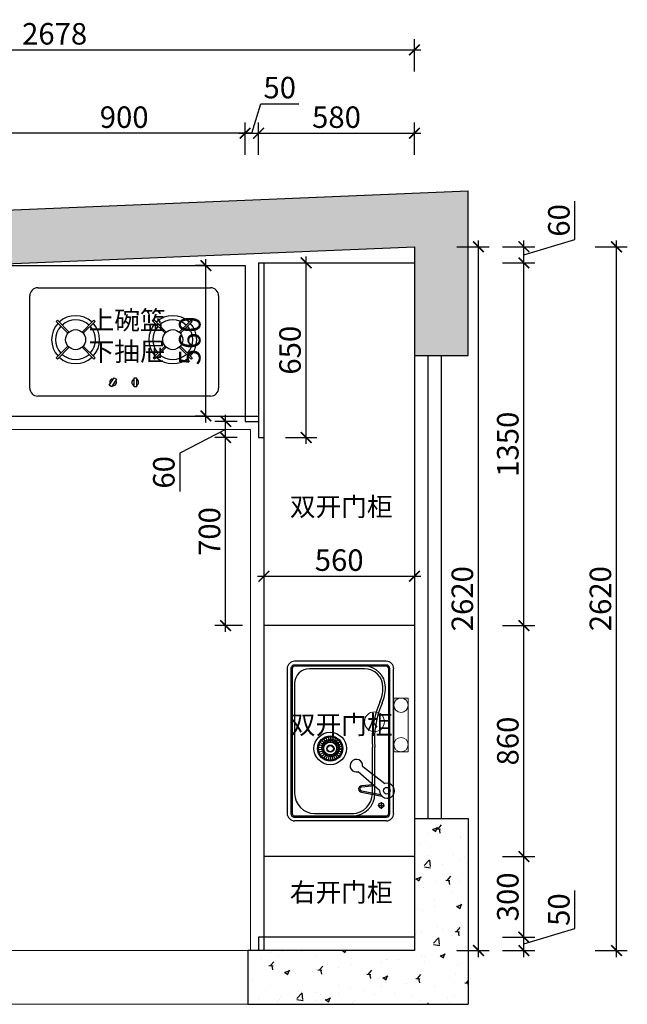
# Model space of a CAD drawing. Units: millimetres. Extents: x 2157325 to 2180240, y 91560 to 124721.
# Drawn here: x 2167153 to 2169414, y 98596 to 102262 of the extents above; entities that cross this region are included whole.
import ezdxf

# ---------------------------------------------------------------- set-up
doc = ezdxf.new("R2010")
doc.units = ezdxf.units.MM
doc.header["$LTSCALE"] = 3
doc.layers.add('图层3', color=30, linetype='Continuous', lineweight=15)
doc.layers.add('标注', color=3, linetype='Continuous')
doc.styles.add('DS01', font='txt')
doc.styles.get("Standard").update_dxf_attribs({"font": 'txt', "bigfont": 'gbcbig.shx'})
doc.dimstyles.new('DS03', dxfattribs={"dimscale": 40, "dimtxt": 2, "dimasz": 1, "dimexe": 1, "dimexo": 2, "dimgap": 0.5, "dimtad": 1, "dimdec": 0, "dimzin": 0, "dimdsep": 46, "dimtxsty": 'DS01', "dimblk": 'ARCHTICK', "dimcen": 0, "dimdle": 0.6, "dimclrd": 251, "dimclre": 251, "dimclrt": 2, "dimadec": 0, "dimazin": 0, "dimtfac": 1, "dimtdec": 0, "dimtmove": 1, "dimatfit": 2, "dimldrblk": 'DOT', "dimfxl": 2, "dimfxlon": 1, "dimtolj": 1, "dimtzin": 0, "dimlwe": 30, "dimarcsym": 0})
pattern_1 = [(50, (3882.46, 13266.3), (182.184669, -15.939086), [19.05, -209.55]), (355, (3882.46, 13266.3), (-35.242826, 191.056643), [15.24, -167.64]), (100.451, (3897.64, 13264.97), (146.942502, 175.116688), [16.19, -178.09]), (46.1842, (3882.46, 13317.1), (271.07904, -42.042328), [28.575, -314.325]), (96.6356, (3905.05, 13313.6), (237.404234, 247.425556), [24.285, -267.135]), (351.184, (3882.46, 13317.1), (237.404606, 247.425118), [22.86, -251.46]), (21, (3907.86, 13304.4), (151.61488, -102.265519), [19.05, -209.55]), (326, (3907.86, 13304.4), (61.802028, 184.187966), [15.24, -167.64]), (71.4514, (3920.5, 13295.88), (213.416491, 81.922858), [16.19, -178.09]), (37.5, (3882.46, 13266.3), (3.0886033, 84.5550389), [0, -165.608, 0, -170.18, 0, -168.275]), (7.5, (3882.46, 13266.3), (66.8196625, 100.180575), [0, -97.028, 0, -161.798, 0, -64.135]), (327.5, (3825.82, 13266.3), (135.5905952, -5.728744), [0, -63.5, 0, -198.12, 0, -262.89]), (317.5, (3800.42, 13266.3), (148.1291814, 25.426491), [0, -82.55, 0, -131.572, 0, -186.69])]

# ---------------------------------------------------------------- blocks, each defined once
blk = doc.blocks.new('_ARCHTICK')
at = {"color": 0, "linetype": 'ByBlock', "const_width": 0.15}
blk.add_lwpolyline([(-0.5, -0.5), (0.5, 0.5)], dxfattribs=at)
blk = doc.blocks.new('*D115')
at = {"layer": 'Defpoints', "color": 0, "transparency": 16777216}
for p in [(2168621.8, 98846.5), (2169029.2, 98846.5), (2168621.8, 98796.5)]:
    blk.add_point(p, dxfattribs=at)
at = {"layer": '标注', "color": 251, "lineweight": -2, "transparency": 16777216}
for p, q in [((2169219.2, 98878.5), (2169219.2, 99019.8)), ((2169029.2, 98821.5), (2169219.2, 98878.5)), ((2169029.2, 98772.5), (2169029.2, 98870.5))]:
    blk.add_line(p, q, dxfattribs=at)
at = {"layer": '标注', "color": 251, "lineweight": 30, "transparency": 16777216}
for p, q in [((2168949.2, 98846.5), (2169069.2, 98846.5)), ((2168949.2, 98796.5), (2169069.2, 98796.5))]:
    blk.add_line(p, q, dxfattribs=at)
at = {"layer": '标注', "color": 251, "lineweight": -2, "transparency": 16777216, "xscale": 40, "yscale": 40, "zscale": 40}
for p, rotation in [((2169029.2, 98846.5), 90), ((2169029.2, 98796.5), 270)]:
    blk.add_blockref('_ARCHTICK', p, dxfattribs=dict(at, rotation=rotation))
at = {"layer": '标注', "color": 2, "transparency": 16777216, "insert": (2169159.2, 98949.1), "char_height": 80, "attachment_point": 5, "rotation": 90, "style": 'DS01'}
blk.add_mtext('\\A1;50', dxfattribs=at)
blk = doc.blocks.new('_Dot')
at = {"color": 0, "linetype": 'ByBlock', "lineweight": -2}
blk.add_line((-0.5, 0), (-1, 0), dxfattribs=at)
at = {"color": 0, "linetype": 'ByBlock', "const_width": 0.5}
blk.add_lwpolyline([(-0.25, 0, 1), (0.25, 0, 1)], format="xyb", close=True, dxfattribs=at)
blk = doc.blocks.new('*D116')
at = {"layer": 'Defpoints', "color": 0, "transparency": 16777216}
for p in [(2168621.8, 99146.5), (2169029.2, 99146.5), (2168621.8, 98846.5)]:
    blk.add_point(p, dxfattribs=at)
at = {"layer": '标注', "color": 251, "lineweight": -2, "transparency": 16777216}
blk.add_line((2169029.2, 98822.5), (2169029.2, 99170.5), dxfattribs=at)
at = {"layer": '标注', "color": 251, "lineweight": 30, "transparency": 16777216}
for p, q in [((2168949.2, 99146.5), (2169069.2, 99146.5)), ((2168949.2, 98846.5), (2169069.2, 98846.5))]:
    blk.add_line(p, q, dxfattribs=at)
at = {"layer": '标注', "color": 251, "lineweight": -2, "transparency": 16777216, "xscale": 40, "yscale": 40, "zscale": 40}
for p, rotation in [((2169029.2, 99146.5), 90), ((2169029.2, 98846.5), 270)]:
    blk.add_blockref('_ARCHTICK', p, dxfattribs=dict(at, rotation=rotation))
at = {"layer": '标注', "color": 2, "transparency": 16777216, "insert": (2168969.2, 98996.5), "char_height": 80, "attachment_point": 5, "rotation": 90, "style": 'DS01'}
blk.add_mtext('\\A1;300', dxfattribs=at)
blk = doc.blocks.new('*D117')
at = {"layer": 'Defpoints', "color": 0, "transparency": 16777216}
for p in [(2168621.8, 100006.5), (2169029.2, 100006.5), (2168621.8, 99146.5)]:
    blk.add_point(p, dxfattribs=at)
at = {"layer": '标注', "color": 251, "lineweight": -2, "transparency": 16777216}
blk.add_line((2169029.2, 99122.5), (2169029.2, 100030.5), dxfattribs=at)
at = {"layer": '标注', "color": 251, "lineweight": 30, "transparency": 16777216}
for p, q in [((2168949.2, 100006.5), (2169069.2, 100006.5)), ((2168949.2, 99146.5), (2169069.2, 99146.5))]:
    blk.add_line(p, q, dxfattribs=at)
at = {"layer": '标注', "color": 251, "lineweight": -2, "transparency": 16777216, "xscale": 40, "yscale": 40, "zscale": 40}
for p, rotation in [((2169029.2, 100006.5), 90), ((2169029.2, 99146.5), 270)]:
    blk.add_blockref('_ARCHTICK', p, dxfattribs=dict(at, rotation=rotation))
at = {"layer": '标注', "color": 2, "transparency": 16777216, "insert": (2168969.2, 99576.5), "char_height": 80, "attachment_point": 5, "rotation": 90, "style": 'DS01'}
blk.add_mtext('\\A1;860', dxfattribs=at)
blk = doc.blocks.new('*D118')
at = {"layer": 'Defpoints', "color": 0, "transparency": 16777216}
for p in [(2168621.8, 101356.5), (2169029.2, 101356.5), (2168621.8, 100006.5)]:
    blk.add_point(p, dxfattribs=at)
at = {"layer": '标注', "color": 251, "lineweight": 30, "transparency": 16777216}
for p, q in [((2168949.2, 101356.5), (2169069.2, 101356.5)), ((2168949.2, 100006.5), (2169069.2, 100006.5))]:
    blk.add_line(p, q, dxfattribs=at)
at = {"layer": '标注', "color": 251, "lineweight": -2, "transparency": 16777216}
blk.add_line((2169029.2, 99982.5), (2169029.2, 101380.5), dxfattribs=at)
at = {"layer": '标注', "color": 251, "lineweight": -2, "transparency": 16777216, "xscale": 40, "yscale": 40, "zscale": 40}
for p, rotation in [((2169029.2, 101356.5), 90), ((2169029.2, 100006.5), 270)]:
    blk.add_blockref('_ARCHTICK', p, dxfattribs=dict(at, rotation=rotation))
at = {"layer": '标注', "color": 2, "transparency": 16777216, "insert": (2168969.2, 100681.5), "char_height": 80, "attachment_point": 5, "rotation": 90, "style": 'DS01'}
blk.add_mtext('\\A1;1350', dxfattribs=at)
blk = doc.blocks.new('*D119')
at = {"layer": 'Defpoints', "color": 0, "transparency": 16777216}
for p in [(2168621.8, 101416.5), (2169029.2, 101416.5), (2168621.8, 101356.5)]:
    blk.add_point(p, dxfattribs=at)
at = {"layer": '标注', "color": 251, "lineweight": -2, "transparency": 16777216}
for p, q in [((2169219.2, 101443.5), (2169219.2, 101586.1)), ((2169029.2, 101386.5), (2169219.2, 101443.5)), ((2169029.2, 101332.5), (2169029.2, 101440.5))]:
    blk.add_line(p, q, dxfattribs=at)
at = {"layer": '标注', "color": 251, "lineweight": 30, "transparency": 16777216}
for p, q in [((2168949.2, 101416.5), (2169069.2, 101416.5)), ((2168949.2, 101356.5), (2169069.2, 101356.5))]:
    blk.add_line(p, q, dxfattribs=at)
at = {"layer": '标注', "color": 251, "lineweight": -2, "transparency": 16777216, "xscale": 40, "yscale": 40, "zscale": 40}
for p, rotation in [((2169029.2, 101416.5), 90), ((2169029.2, 101356.5), 270)]:
    blk.add_blockref('_ARCHTICK', p, dxfattribs=dict(at, rotation=rotation))
at = {"layer": '标注', "color": 2, "transparency": 16777216, "insert": (2169159.2, 101514.8), "char_height": 80, "attachment_point": 5, "rotation": 90, "style": 'DS01'}
blk.add_mtext('\\A1;60', dxfattribs=at)
blk = doc.blocks.new('*D25')
at = {"layer": 'Defpoints', "color": 0, "transparency": 16777216}
for p in [(2168621.8, 101416.5), (2169373.8, 101416.5), (2168621.8, 98796.5)]:
    blk.add_point(p, dxfattribs=at)
at = {"layer": '标注', "color": 251, "lineweight": -2, "transparency": 16777216}
blk.add_line((2169373.8, 98772.5), (2169373.8, 101440.5), dxfattribs=at)
at = {"layer": '标注', "color": 251, "lineweight": 30, "transparency": 16777216}
for p, q in [((2169293.8, 101416.5), (2169413.8, 101416.5)), ((2169293.8, 98796.5), (2169413.8, 98796.5))]:
    blk.add_line(p, q, dxfattribs=at)
at = {"layer": '标注', "color": 251, "lineweight": -2, "transparency": 16777216, "xscale": 40, "yscale": 40, "zscale": 40}
for p, rotation in [((2169373.8, 101416.5), 90), ((2169373.8, 98796.5), 270)]:
    blk.add_blockref('_ARCHTICK', p, dxfattribs=dict(at, rotation=rotation))
at = {"layer": '标注', "color": 2, "transparency": 16777216, "insert": (2169313.8, 100106.5), "char_height": 80, "attachment_point": 5, "rotation": 90, "style": 'DS01'}
blk.add_mtext('\\A1;2620', dxfattribs=at)
blk = doc.blocks.new('*D120')
at = {"layer": 'Defpoints', "color": 0, "transparency": 16777216}
for p in [(2167919.3, 100706.5), (2168041.8, 100706.5), (2168061.8, 100006.5)]:
    blk.add_point(p, dxfattribs=at)
at = {"layer": '标注', "color": 251, "lineweight": -2, "transparency": 16777216}
blk.add_line((2167919.3, 99982.5), (2167919.3, 100730.5), dxfattribs=at)
at = {"layer": '标注', "color": 251, "lineweight": 30, "transparency": 16777216}
for p, q in [((2167961.8, 100706.5), (2167879.3, 100706.5)), ((2167981.8, 100006.5), (2167879.3, 100006.5))]:
    blk.add_line(p, q, dxfattribs=at)
at = {"layer": '标注', "color": 251, "lineweight": -2, "transparency": 16777216, "xscale": 40, "yscale": 40, "zscale": 40}
for p, rotation in [((2167919.3, 100706.5), 90), ((2167919.3, 100006.5), 270)]:
    blk.add_blockref('_ARCHTICK', p, dxfattribs=dict(at, rotation=rotation))
at = {"layer": '标注', "color": 2, "transparency": 16777216, "insert": (2167859.3, 100356.5), "char_height": 80, "attachment_point": 5, "rotation": 90, "style": 'DS01'}
blk.add_mtext('\\A1;700', dxfattribs=at)
blk = doc.blocks.new('*D121')
at = {"layer": 'Defpoints', "color": 0, "transparency": 16777216}
for p in [(2168061.8, 101356.5), (2168218.9, 101356.5), (2168061.8, 100706.5)]:
    blk.add_point(p, dxfattribs=at)
at = {"layer": '标注', "color": 251, "lineweight": 30, "transparency": 16777216}
for p, q in [((2168141.8, 101356.5), (2168258.9, 101356.5)), ((2168141.8, 100706.5), (2168258.9, 100706.5))]:
    blk.add_line(p, q, dxfattribs=at)
at = {"layer": '标注', "color": 251, "lineweight": -2, "transparency": 16777216}
blk.add_line((2168218.9, 100682.5), (2168218.9, 101380.5), dxfattribs=at)
at = {"layer": '标注', "color": 251, "lineweight": -2, "transparency": 16777216, "xscale": 40, "yscale": 40, "zscale": 40}
for p, rotation in [((2168218.9, 101356.5), 90), ((2168218.9, 100706.5), 270)]:
    blk.add_blockref('_ARCHTICK', p, dxfattribs=dict(at, rotation=rotation))
at = {"layer": '标注', "color": 2, "transparency": 16777216, "insert": (2168158.9, 101031.5), "char_height": 80, "attachment_point": 5, "rotation": 90, "style": 'DS01'}
blk.add_mtext('\\A1;650', dxfattribs=at)
blk = doc.blocks.new('*D122')
at = {"layer": 'Defpoints', "color": 0, "transparency": 16777216}
for p in [(2167091.8, 101839.1), (2167091.8, 101346.5), (2167991.8, 101346.5)]:
    blk.add_point(p, dxfattribs=at)
at = {"layer": '标注', "color": 251, "lineweight": 30, "transparency": 16777216}
for p, q in [((2167091.8, 101759.1), (2167091.8, 101879.1)), ((2167991.8, 101759.1), (2167991.8, 101879.1))]:
    blk.add_line(p, q, dxfattribs=at)
at = {"layer": '标注', "color": 251, "lineweight": -2, "transparency": 16777216}
blk.add_line((2168015.8, 101839.1), (2167067.8, 101839.1), dxfattribs=at)
at = {"layer": '标注', "color": 251, "lineweight": -2, "transparency": 16777216, "xscale": 40, "yscale": 40, "zscale": 40, "rotation": 180}
blk.add_blockref('_ARCHTICK', (2167091.8, 101839.1), dxfattribs=at)
at = {"layer": '标注', "color": 251, "lineweight": -2, "transparency": 16777216, "xscale": 40, "yscale": 40, "zscale": 40}
blk.add_blockref('_ARCHTICK', (2167991.8, 101839.1), dxfattribs=at)
at = {"layer": '标注', "color": 2, "transparency": 16777216, "insert": (2167541.8, 101899.1), "char_height": 80, "attachment_point": 5, "style": 'DS01'}
blk.add_mtext('\\A1;900', dxfattribs=at)
blk = doc.blocks.new('*D26')
at = {"layer": 'Defpoints', "color": 0, "transparency": 16777216}
for p in [(2167845.8, 101346.5), (2167860.6, 101346.5), (2167860.6, 100786.5)]:
    blk.add_point(p, dxfattribs=at)
at = {"layer": '标注', "color": 251, "lineweight": -2, "transparency": 16777216}
blk.add_line((2167845.8, 100762.5), (2167845.8, 101370.5), dxfattribs=at)
at = {"layer": '标注', "color": 251, "lineweight": 30, "transparency": 16777216}
for p, q in [((2167845.8, 101346.5), (2167805.8, 101346.5)), ((2167845.8, 100786.5), (2167805.8, 100786.5))]:
    blk.add_line(p, q, dxfattribs=at)
at = {"layer": '标注', "color": 251, "lineweight": -2, "transparency": 16777216, "xscale": 40, "yscale": 40, "zscale": 40}
for p, rotation in [((2167845.8, 101346.5), 90), ((2167845.8, 100786.5), 270)]:
    blk.add_blockref('_ARCHTICK', p, dxfattribs=dict(at, rotation=rotation))
at = {"layer": '标注', "color": 2, "transparency": 16777216, "insert": (2167785.8, 101066.5), "char_height": 80, "attachment_point": 5, "rotation": 90, "style": 'DS01'}
blk.add_mtext('\\A1;560', dxfattribs=at)
blk = doc.blocks.new('*D27')
at = {"layer": 'Defpoints', "color": 0, "transparency": 16777216}
for p in [(2168621.8, 102149.4), (2168621.8, 101416.5), (2165944.3, 100936.5)]:
    blk.add_point(p, dxfattribs=at)
at = {"layer": '标注', "color": 251, "lineweight": 30, "transparency": 16777216}
for p, q in [((2165944.3, 102069.4), (2165944.3, 102189.4)), ((2168621.8, 102069.4), (2168621.8, 102189.4))]:
    blk.add_line(p, q, dxfattribs=at)
at = {"layer": '标注', "color": 251, "lineweight": -2, "transparency": 16777216}
blk.add_line((2165920.3, 102149.4), (2168645.8, 102149.4), dxfattribs=at)
at = {"layer": '标注', "color": 251, "lineweight": -2, "transparency": 16777216, "xscale": 40, "yscale": 40, "zscale": 40, "rotation": 180}
blk.add_blockref('_ARCHTICK', (2165944.3, 102149.4), dxfattribs=at)
at = {"layer": '标注', "color": 251, "lineweight": -2, "transparency": 16777216, "xscale": 40, "yscale": 40, "zscale": 40}
blk.add_blockref('_ARCHTICK', (2168621.8, 102149.4), dxfattribs=at)
at = {"layer": '标注', "color": 2, "transparency": 16777216, "insert": (2167283, 102209.4), "char_height": 80, "attachment_point": 5, "style": 'DS01'}
blk.add_mtext('\\A1;2678', dxfattribs=at)
blk = doc.blocks.new('*D132')
at = {"layer": 'Defpoints', "color": 0, "transparency": 16777216}
for p in [(2167919.3, 100766.5), (2168041.8, 100766.5), (2168041.8, 100706.5)]:
    blk.add_point(p, dxfattribs=at)
at = {"layer": '标注', "color": 251, "lineweight": 30, "transparency": 16777216}
for p, q in [((2167961.8, 100766.5), (2167879.3, 100766.5)), ((2167961.8, 100706.5), (2167879.3, 100706.5))]:
    blk.add_line(p, q, dxfattribs=at)
at = {"layer": '标注', "color": 251, "lineweight": -2, "transparency": 16777216}
for p, q in [((2167919.3, 100682.5), (2167919.3, 100790.5)), ((2167919.3, 100736.5), (2167749.3, 100648.2)), ((2167749.3, 100648.2), (2167749.3, 100505.5))]:
    blk.add_line(p, q, dxfattribs=at)
at = {"layer": '标注', "color": 251, "lineweight": -2, "transparency": 16777216, "xscale": 40, "yscale": 40, "zscale": 40}
for p, rotation in [((2167919.3, 100766.5), 90), ((2167919.3, 100706.5), 270)]:
    blk.add_blockref('_ARCHTICK', p, dxfattribs=dict(at, rotation=rotation))
at = {"layer": '标注', "color": 2, "transparency": 16777216, "insert": (2167689.3, 100576.8), "char_height": 80, "attachment_point": 5, "rotation": 90, "style": 'DS01'}
blk.add_mtext('\\A1;60', dxfattribs=at)
blk = doc.blocks.new('*D234')
at = {"layer": 'Defpoints', "color": 0, "transparency": 16777216}
for p in [(2168621.8, 101416.5), (2168860, 101416.5), (2168621.8, 98796.5)]:
    blk.add_point(p, dxfattribs=at)
at = {"layer": '标注', "color": 251, "lineweight": -2, "transparency": 16777216}
blk.add_line((2168860, 98772.5), (2168860, 101440.5), dxfattribs=at)
at = {"layer": '标注', "color": 251, "lineweight": 30, "transparency": 16777216}
for p, q in [((2168780, 101416.5), (2168900, 101416.5)), ((2168780, 98796.5), (2168900, 98796.5))]:
    blk.add_line(p, q, dxfattribs=at)
at = {"layer": '标注', "color": 251, "lineweight": -2, "transparency": 16777216, "xscale": 40, "yscale": 40, "zscale": 40}
for p, rotation in [((2168860, 101416.5), 90), ((2168860, 98796.5), 270)]:
    blk.add_blockref('_ARCHTICK', p, dxfattribs=dict(at, rotation=rotation))
at = {"layer": '标注', "color": 2, "transparency": 16777216, "insert": (2168800, 100106.5), "char_height": 80, "attachment_point": 5, "rotation": 90, "style": 'DS01'}
blk.add_mtext('\\A1;2620', dxfattribs=at)
blk = doc.blocks.new('*D235')
at = {"layer": 'Defpoints', "color": 0, "transparency": 16777216}
for p in [(2168041.8, 101839.1), (2167991.8, 101346.5), (2168041.8, 101346.5)]:
    blk.add_point(p, dxfattribs=at)
at = {"layer": '标注', "color": 251, "lineweight": -2, "transparency": 16777216}
for p, q in [((2168016.8, 101839.1), (2168049.8, 101949.1)), ((2168049.8, 101949.1), (2168191.1, 101949.1)), ((2167967.8, 101839.1), (2168065.8, 101839.1))]:
    blk.add_line(p, q, dxfattribs=at)
at = {"layer": '标注', "color": 251, "lineweight": 30, "transparency": 16777216}
for p, q in [((2167991.8, 101759.1), (2167991.8, 101879.1)), ((2168041.8, 101759.1), (2168041.8, 101879.1))]:
    blk.add_line(p, q, dxfattribs=at)
at = {"layer": '标注', "color": 251, "lineweight": -2, "transparency": 16777216, "xscale": 40, "yscale": 40, "zscale": 40, "rotation": 180}
blk.add_blockref('_ARCHTICK', (2167991.8, 101839.1), dxfattribs=at)
at = {"layer": '标注', "color": 251, "lineweight": -2, "transparency": 16777216, "xscale": 40, "yscale": 40, "zscale": 40}
blk.add_blockref('_ARCHTICK', (2168041.8, 101839.1), dxfattribs=at)
at = {"layer": '标注', "color": 2, "transparency": 16777216, "insert": (2168120.5, 102009.1), "char_height": 80, "attachment_point": 5, "style": 'DS01'}
blk.add_mtext('\\A1;50', dxfattribs=at)
blk = doc.blocks.new('*D236')
at = {"layer": 'Defpoints', "color": 0, "transparency": 16777216}
for p in [(2168621.8, 101839.1), (2168621.8, 101356.5), (2168041.8, 101346.5)]:
    blk.add_point(p, dxfattribs=at)
at = {"layer": '标注', "color": 251, "lineweight": 30, "transparency": 16777216}
for p, q in [((2168041.8, 101759.1), (2168041.8, 101879.1)), ((2168621.8, 101759.1), (2168621.8, 101879.1))]:
    blk.add_line(p, q, dxfattribs=at)
at = {"layer": '标注', "color": 251, "lineweight": -2, "transparency": 16777216}
blk.add_line((2168017.8, 101839.1), (2168645.8, 101839.1), dxfattribs=at)
at = {"layer": '标注', "color": 251, "lineweight": -2, "transparency": 16777216, "xscale": 40, "yscale": 40, "zscale": 40, "rotation": 180}
blk.add_blockref('_ARCHTICK', (2168041.8, 101839.1), dxfattribs=at)
at = {"layer": '标注', "color": 251, "lineweight": -2, "transparency": 16777216, "xscale": 40, "yscale": 40, "zscale": 40}
blk.add_blockref('_ARCHTICK', (2168621.8, 101839.1), dxfattribs=at)
at = {"layer": '标注', "color": 2, "transparency": 16777216, "insert": (2168331.8, 101899.1), "char_height": 80, "attachment_point": 5, "style": 'DS01'}
blk.add_mtext('\\A1;580', dxfattribs=at)
blk = doc.blocks.new('*D238')
at = {"layer": 'Defpoints', "color": 0, "transparency": 16777216}
for p in [(2168061.8, 100220), (2168621.8, 100210), (2168621.8, 100190)]:
    blk.add_point(p, dxfattribs=at)
at = {"layer": '标注', "color": 251, "lineweight": -2, "transparency": 16777216}
blk.add_line((2168037.8, 100190), (2168645.8, 100190), dxfattribs=at)
at = {"layer": '标注', "color": 251, "lineweight": 30, "transparency": 16777216}
for p, q in [((2168061.8, 100190), (2168061.8, 100150)), ((2168621.8, 100190), (2168621.8, 100150))]:
    blk.add_line(p, q, dxfattribs=at)
at = {"layer": '标注', "color": 251, "lineweight": -2, "transparency": 16777216, "xscale": 40, "yscale": 40, "zscale": 40, "rotation": 180}
blk.add_blockref('_ARCHTICK', (2168061.8, 100190), dxfattribs=at)
at = {"layer": '标注', "color": 251, "lineweight": -2, "transparency": 16777216, "xscale": 40, "yscale": 40, "zscale": 40}
blk.add_blockref('_ARCHTICK', (2168621.8, 100190), dxfattribs=at)
at = {"layer": '标注', "color": 2, "transparency": 16777216, "insert": (2168341.8, 100250), "char_height": 80, "attachment_point": 5, "style": 'DS01'}
blk.add_mtext('\\A1;560', dxfattribs=at)

msp = doc.modelspace()

# ---------------------------------------------------------------- hatches: boundary and pattern name
at = {"layer": '标注'}
h = msp.add_hatch(dxfattribs=at)
h.set_pattern_fill('AR-CONC', color=251, style=0)
h.set_pattern_definition(pattern_1)
h.paths.add_polyline_path([(2168821.8, 101625), (2166900.9, 101544.8), (2165744.3, 101070.6), (2165744.3, 98596.5), (2167094.3, 98596.5), (2167094.3, 98796.5), (2165944.3, 98796.5), (2165944.3, 100936.5), (2166944.3, 101346.5), (2168621.8, 101416.5), (2168621.8, 101011.5), (2168821.8, 101011.5)])
h = msp.add_hatch(dxfattribs=at)
h.set_pattern_fill('AR-CONC', color=251, style=0)
h.set_pattern_definition(pattern_1)
h.paths.add_polyline_path([(2168621.8, 98796.5), (2168001.8, 98796.5), (2168001.8, 98596.5), (2168821.8, 98596.5), (2168821.8, 99288.5), (2168621.8, 99288.5)])

# ---------------------------------------------------------------- linework, layer by layer
at = {"color": 1}
for p, q in [((2168304.9, 99572.4), (2168301.8, 99591.6)), ((2168310.3, 99572.6), (2168311.3, 99592.1)), ((2168315.5, 99571.6), (2168320.7, 99590.4)), ((2168284.7, 99550.6), (2168265.3, 99553.1)), ((2168285.7, 99555.8), (2168267.3, 99562.3)), ((2168287.8, 99560.7), (2168271.2, 99570.9)), ((2168290.9, 99565), (2168276.9, 99578.5)), ((2168295, 99568.5), (2168284.2, 99584.7)), ((2168299.7, 99571), (2168292.6, 99589.1)), ((2168320.4, 99569.5), (2168329.5, 99586.8)), ((2168324.7, 99566.4), (2168337.2, 99581.4)), ((2168328.1, 99562.5), (2168343.5, 99574.4)), ((2168330.6, 99557.9), (2168348.2, 99566.3)), ((2168332.1, 99553), (2168351, 99557.5)), ((2168284.8, 99545.4), (2168265.4, 99543.7)), ((2168286.1, 99540.5), (2168267.5, 99534.6)), ((2168288.4, 99535.9), (2168271.4, 99526.2)), ((2168291.5, 99532), (2168277, 99518.9)), ((2168295.4, 99528.8), (2168284, 99513)), ((2168299.7, 99526.5), (2168292, 99508.6)), ((2168304.5, 99525.2), (2168300.7, 99506.1)), ((2168309.3, 99524.9), (2168309.7, 99505.4)), ((2168314.1, 99525.5), (2168318.6, 99506.6)), ((2168318.7, 99527.1), (2168327.2, 99509.6)), ((2168322.9, 99529.6), (2168334.9, 99514.3)), ((2168326.5, 99533), (2168341.4, 99520.5)), ((2168329.3, 99537), (2168346.6, 99528)), ((2168331.3, 99541.5), (2168350.1, 99536.4)), ((2168332.3, 99546.4), (2168351.8, 99545.4)), ((2168332.4, 99548), (2168351.9, 99548.3)), ((2168428.6, 99482.4), (2168512, 99418.4)), ((2168491.8, 99392.8), (2168412.4, 99462.5)), ((2168468.2, 99413.5), (2168425.2, 99409.5)), ((2168472.9, 99409.4), (2168425.6, 99405)), ((2168425.2, 99386.8), (2168500.1, 99371.6)), ((2168426.1, 99391.3), (2168495.8, 99377))]:
    msp.add_line(p, q, dxfattribs=at)
at = {"color": 4, "lineweight": 15}
msp.add_lwpolyline([(2168545.1, 99736.5), (2168598.5, 99736.5), (2168598.5, 99536.5), (2168545.1, 99536.5)], close=True, dxfattribs=at)
for centre, radius in [((2168571.8, 99709.8), 26.7), ((2168473, 99648.3), 37), ((2168571.8, 99563.1), 26.7)]:
    msp.add_circle(centre, radius, dxfattribs=at)
at = {"color": 1}
for centre, radius in [((2168308.5, 99548.8), 60.5), ((2168308.5, 99548.8), 47), ((2168308.5, 99548.8), 45.2), ((2168308.5, 99548.8), 43.4), ((2168308.5, 99548.8), 23.9), ((2168309, 99548.3), 13.5), ((2168309, 99548.3), 11.7), ((2168519.4, 99391.7), 12.4)]:
    msp.add_circle(centre, radius, dxfattribs=at)
for centre, radius, start, end in [((2168405.5, 99484.7), 23.3, 354.2987, 287.2729), ((2168425.5, 99398.2), 11.3, 91.4439, 268.5561), ((2168519.9, 99391.5), 28.1, 177.4013, 106.3165), ((2168425.5, 99398.2), 6.83, 91.4439, 268.5561)]:
    msp.add_arc(centre, radius, start, end, dxfattribs=at)
at = {"layer": '图层3', "color": 157}
for p, q in [((2166554.3, 100736.5), (2168011.8, 100736.5)), ((2168011.8, 100736.5), (2168011.8, 98796.5)), ((2167094.3, 98796.5), (2168001.8, 98796.5)), ((2167094.3, 98596.5), (2168001.8, 98596.5))]:
    msp.add_line(p, q, dxfattribs=at)
at = {"layer": '标注', "color": 0}
for p, q in [((2166900.9, 101544.8), (2168821.8, 101625)), ((2168821.8, 101011.5), (2168821.8, 101625)), ((2166943.9, 101346.5), (2168621.8, 101416.5)), ((2168621.8, 101416.5), (2168621.8, 101011.5)), ((2168041.8, 101356.5), (2168041.8, 100706.5)), ((2168041.8, 101356.5), (2168621.8, 101356.5)), ((2168061.8, 101356.5), (2168061.8, 98796.5)), ((2167091.8, 101346.5), (2167991.8, 101346.5)), ((2167991.8, 101346.5), (2167991.8, 100766.5)), ((2168621.8, 101011.5), (2168821.8, 101011.5)), ((2166524.3, 100786.5), (2168041.8, 100786.5)), ((2167991.8, 100766.5), (2168041.8, 100766.5)), ((2168041.8, 100706.5), (2168061.8, 100706.5)), ((2168621.8, 100006.5), (2168061.8, 100006.5)), ((2168621.8, 99288.5), (2168821.8, 99288.5)), ((2168621.8, 99288.5), (2168621.8, 98796.5)), ((2168821.8, 99288.5), (2168821.8, 98596.5)), ((2168621.8, 99146.5), (2168061.8, 99146.5)), ((2168041.8, 98846.5), (2168041.8, 98796.5)), ((2168621.8, 98846.5), (2168041.8, 98846.5)), ((2168621.8, 98796.5), (2168001.8, 98796.5)), ((2168001.8, 98796.5), (2168001.8, 98596.5)), ((2168001.8, 98596.5), (2168821.8, 98596.5))]:
    msp.add_line(p, q, dxfattribs=at)
at = {"layer": '标注', "color": 1}
for p, q in [((2167220.3, 101263.8), (2167863.3, 101263.8)), ((2167190.3, 100890.8), (2167190.3, 101233.8)), ((2167893.3, 101233.8), (2167893.3, 100890.8)), ((2167288.8, 101138.8), (2167293.1, 101143)), ((2167288.8, 101138.8), (2167332.7, 101094.8)), ((2167293.1, 101143), (2167337, 101099.1)), ((2167385.3, 101099.1), (2167429.2, 101143)), ((2167389.5, 101094.8), (2167433.5, 101138.8)), ((2167429.2, 101143), (2167433.5, 101138.8)), ((2167654.4, 101143), (2167650.1, 101138.8)), ((2167694, 101094.8), (2167650.1, 101138.8)), ((2167698.3, 101099.1), (2167654.4, 101143)), ((2167790.5, 101143), (2167746.6, 101099.1)), ((2167794.8, 101138.8), (2167750.8, 101094.8)), ((2167794.8, 101138.8), (2167790.5, 101143)), ((2167385.3, 101099.1), (2167389.5, 101094.8)), ((2167698.3, 101099.1), (2167694, 101094.8)), ((2167288.8, 101002.6), (2167332.7, 101046.5)), ((2167293.1, 100998.4), (2167337, 101042.3)), ((2167332.7, 101046.5), (2167337, 101042.3)), ((2167385.3, 101042.3), (2167389.5, 101046.5)), ((2167385.3, 101042.3), (2167429.2, 100998.4)), ((2167389.5, 101046.5), (2167433.5, 101002.6)), ((2167694, 101046.5), (2167650.1, 101002.6)), ((2167698.3, 101042.3), (2167654.4, 100998.4)), ((2167698.3, 101042.3), (2167694, 101046.5)), ((2167750.8, 101046.5), (2167746.6, 101042.3)), ((2167790.5, 100998.4), (2167746.6, 101042.3)), ((2167794.8, 101002.6), (2167750.8, 101046.5)), ((2167288.8, 101002.6), (2167293.1, 100998.4)), ((2167429.2, 100998.4), (2167433.5, 101002.6)), ((2167654.4, 100998.4), (2167650.1, 101002.6)), ((2167794.8, 101002.6), (2167790.5, 100998.4)), ((2167863.3, 100860.8), (2167220.3, 100860.8)), ((2168516.8, 99873.4), (2168176, 99873.4)), ((2168516.8, 99859.6), (2168176, 99859.6)), ((2168516.8, 99855), (2168176, 99855)), ((2168148.3, 99845.7), (2168148.3, 99307.2)), ((2168162.1, 99845.7), (2168162.1, 99307.2)), ((2168166.7, 99845.7), (2168166.7, 99307.2)), ((2168436, 99845.7), (2168231.4, 99845.7)), ((2168526, 99307.2), (2168526, 99845.7)), ((2168530.6, 99307.2), (2168530.6, 99845.7)), ((2168544.5, 99307.2), (2168544.5, 99845.7)), ((2168176, 99790.3), (2168176, 99381.1)), ((2168176, 99790.3), (2168176, 99713.9)), ((2168504.4, 99773.9), (2168504.4, 99777.3)), ((2168513.8, 99773.9), (2168513.8, 99777.3)), ((2168465.2, 99381.1), (2168465.2, 99553.2)), ((2168474.4, 99381.1), (2168474.4, 99553.2)), ((2168486.9, 99337), (2168510.4, 99337)), ((2168498, 99348.4), (2168498, 99324.6)), ((2168176, 99298), (2168516.8, 99298)), ((2168249.9, 99307.2), (2168396.3, 99307.2)), ((2168176, 99293.4), (2168516.8, 99293.4)), ((2168516.8, 99279.5), (2168176, 99279.5))]:
    msp.add_line(p, q, dxfattribs=at)
at = {"layer": '标注', "color": 32}
for p, q in [((2168621.8, 101011.5), (2168621.8, 99288.5)), ((2168671.8, 101011.5), (2168671.8, 99288.5)), ((2168721.8, 101011.5), (2168721.8, 99288.5))]:
    msp.add_line(p, q, dxfattribs=at)
at = {"layer": '标注', "color": 1}
for points in [[(2167505.1, 100928.9), (2167513.1, 100923.6), (2167494.5, 100895.6), (2167486.5, 100900.9)], [(2167588, 100894.6), (2167578.4, 100894.6), (2167578.4, 100928.2), (2167588, 100928.2)]]:
    msp.add_lwpolyline(points, close=True, dxfattribs=at)
for centre in [(2167361.1, 101070.7), (2167722.4, 101070.7)]:
    msp.add_circle(centre, 37.3, dxfattribs=at)
for centre, radius, start, end in [((2167220.3, 101233.8), 30, 90, 180), ((2167863.3, 101233.8), 30, 0, 90), ((2167361.1, 101070.7), 89.3, 136.9257, 223.0743), ((2167361.1, 101070.7), 89.3, 46.9257, 133.0743), ((2167361.1, 101070.7), 74.3, 47.3148, 132.6852), ((2167361.1, 101070.7), 89.3, 316.9257, 43.0743), ((2167722.4, 101070.7), 89.3, 136.9257, 223.0743), ((2167722.4, 101070.7), 89.3, 46.9257, 133.0743), ((2167722.4, 101070.7), 74.3, 47.3148, 132.6852), ((2167722.4, 101070.7), 89.3, 316.9257, 43.0743), ((2167361.1, 101070.7), 74.3, 137.3148, 222.6852), ((2167361.1, 101070.7), 74.3, 317.3148, 42.6852), ((2167722.4, 101070.7), 74.3, 137.3148, 222.6852), ((2167722.4, 101070.7), 74.3, 317.3148, 42.6852), ((2167361.1, 101070.7), 89.3, 226.9257, 313.0743), ((2167361.1, 101070.7), 74.3, 227.3148, 312.6852), ((2167722.4, 101070.7), 89.3, 226.9257, 313.0743), ((2167722.4, 101070.7), 74.3, 227.3148, 312.6852), ((2167500.6, 100911.7), 12.6, 84.0405, 208.7271), ((2167500.6, 100911.7), 12.6, 253.7296, 39.0381), ((2167582.9, 100911.7), 12.6, 111.1694, 248.8306), ((2167582.9, 100911.7), 12.6, 293.6522, 66.3478), ((2167220.3, 100890.8), 30, 180, 270), ((2167863.3, 100890.8), 30, 270, 0)]:
    msp.add_arc(centre, radius, start, end, dxfattribs=at)
for centre, major_axis, start_param, end_param in [((2168176, 99845.7), (19.6, -19.6), 2.356194, 3.926991), ((2168176, 99845.7), (9.8, -9.8), 2.356194, 3.926991), ((2168176, 99845.7), (6.53, 6.53), 0.785398, 2.356194), ((2168436, 99777.3), (55, -55), 0.785398, 2.356194), ((2168516.8, 99845.7), (19.6, 19.6), -0.785398, 0.785398), ((2168516.8, 99845.7), (9.8, 9.8), -0.785398, 0.785398), ((2168516.8, 99845.7), (6.53, -6.53), 0.785398, 2.356194), ((2168231.4, 99790.3), (39.2, 39.2), 0.785398, 2.356194), ((2168436, 99777.3), (48.4, -48.4), 0.785398, 2.356194), ((2168376.2, 99773.9), (90.7, 90.7), -1.204465, -0.785398), ((2168376.2, 99773.9), (97.3, 97.3), -1.204465, -0.785398), ((2168804.7, 99583), (241, 241), 1.937128, 2.443755), ((2168804.7, 99583), (234.4, -234.4), 3.507924, 4.014551), ((2168310.2, 99551.3), (22.9, -22.9), 3.141593, 9.424778), ((2168310.2, 99551.3), (19.6, -19.6), 6.283185307178917, 12.5663706143585), ((2168249.9, 99381.1), (52.3, -52.3), 3.926991, 5.497787), ((2168391.3, 99381.1), (52.3, 52.3), 3.926991, 5.497787), ((2168391.3, 99381.1), (58.8, -58.8), 5.497787, 7.068583), ((2168497.8, 99336.9), (6.53, 6.53), 1.570796326796902, 7.853981633976488), ((2168176, 99307.2), (19.6, -19.6), 3.926991, 5.497787), ((2168176, 99307.2), (9.8, 9.8), 2.356194, 3.926991), ((2168176, 99307.2), (6.53, -6.53), 3.926991, 5.497787), ((2168516.8, 99307.2), (9.8, -9.8), 5.497787, 7.068583), ((2168516.8, 99307.2), (6.53, -6.53), 5.497787, 7.068583), ((2168516.8, 99307.2), (19.6, 19.6), 3.926991, 5.497787)]:
    msp.add_ellipse(centre, major_axis=major_axis, ratio=1, start_param=start_param, end_param=end_param, dxfattribs=at)

# ---------------------------------------------------------------- texts
at = {"layer": '标注', "color": 0, "char_height": 70, "width": 577.318, "attachment_point": 1}
for s, insert in [('{\\fSimSun|b0|i0|c134|p2;上碗篮\\P下抽屉}', (2167409.6, 101178.2)), ('{\\fSimSun|b0|i0|c134|p2;双开门柜}', (2168158.2, 100484)), ('{\\fSimSun|b0|i0|c134|p2;双开门柜}', (2168158.2, 99672.3)), ('{\\fSimSun|b0|i0|c134|p2;右开门柜}', (2168158.2, 99048.4))]:
    msp.add_mtext(s, dxfattribs=dict(at, insert=insert))

# ---------------------------------------------------------------- dimensions: what is measured, and where the dimension line sits
at = {"layer": '标注', "color": 0}
for base, p1, p2, picture, middle in [((2168621.7895112, 102149.4003037), (2165944.2895112, 100936.4775647), (2168621.7895112, 101416.4647879), '*D27', (2167283.0395112, 102209.4003037)), ((2168041.8, 101839.1), (2167991.8, 101346.5), (2168041.8, 101346.5), '*D235', (2168069.8, 102009.1)), ((2167091.8, 101839.1), (2167991.8, 101346.5), (2167091.8, 101346.5), '*D122', (2167541.8, 101899.1)), ((2168621.8, 101839.1), (2168041.8, 101346.5), (2168621.8, 101356.5), '*D236', (2168331.8, 101899.1)), ((2168621.8, 100190), (2168061.8, 100220), (2168621.8, 100210), '*D238', (2168341.8, 100250))]:
    dim = msp.add_linear_dim(base=base, p1=p1, p2=p2, dimstyle='DS03', dxfattribs=at)
    dim.commit()
    dim.dimension.update_dxf_attribs({"geometry": picture, "text_midpoint": middle})
for base, p1, p2, picture, middle in [((2169029.2, 101416.5), (2168621.8, 101356.5), (2168621.8, 101416.5), '*D119', (2169159.2, 101463.5)), ((2169373.8, 101416.5), (2168621.8, 98796.5), (2168621.8, 101416.5), '*D25', (2169313.8, 100106.5)), ((2168860, 101416.5), (2168621.8, 98796.5), (2168621.8, 101416.5), '*D234', (2168800, 100106.5)), ((2167845.8, 101346.5), (2167860.6, 100786.5), (2167860.6, 101346.5), '*D26', (2167785.8, 101066.5)), ((2168218.9, 101356.5), (2168061.8, 100706.5), (2168061.8, 101356.5), '*D121', (2168158.9, 101031.5)), ((2169029.2, 101356.5), (2168621.8, 100006.5), (2168621.8, 101356.5), '*D118', (2168969.2, 100681.5)), ((2167919.3, 100706.5), (2168061.8, 100006.5), (2168041.8, 100706.5), '*D120', (2167859.3, 100356.5)), ((2169029.2, 100006.5), (2168621.8, 99146.5), (2168621.8, 100006.5), '*D117', (2168969.2, 99576.5)), ((2169029.2, 99146.5), (2168621.8, 98846.5), (2168621.8, 99146.5), '*D116', (2168969.2, 98996.5)), ((2169029.2, 98846.5), (2168621.8, 98796.5), (2168621.8, 98846.5), '*D115', (2169159.2, 98898.5))]:
    dim = msp.add_linear_dim(base=base, p1=p1, p2=p2, angle=90, dimstyle='DS03', dxfattribs=at)
    dim.commit()
    dim.dimension.update_dxf_attribs({"geometry": picture, "text_midpoint": middle})
dim = msp.add_linear_dim(base=(2167919.3, 100766.5), p1=(2168041.8, 100706.5), p2=(2168041.8, 100766.5), angle=90, dimstyle='DS03', dxfattribs=at)
dim.commit()
dim.dimension.update_dxf_attribs({"geometry": '*D132', "text_midpoint": (2167749.3, 100628.2), "dimtype": 128})

doc.saveas('drawing.dxf')
